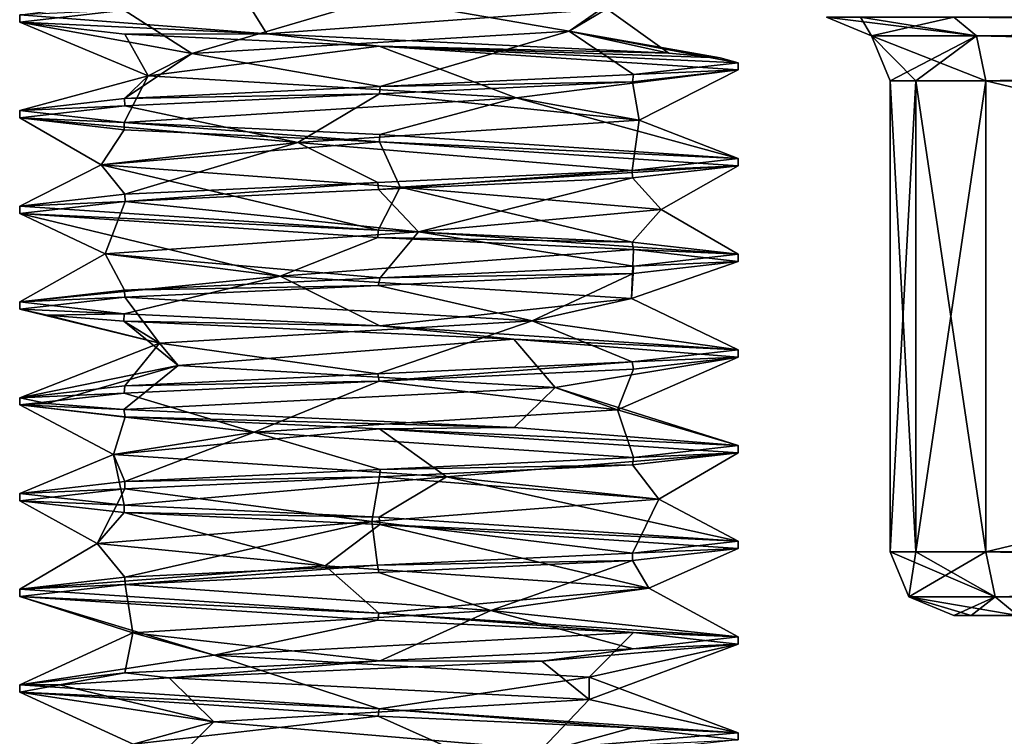
# Model space of a CAD drawing. Units: millimetres. Extents: x -28 to 65, y -417 to 307.
# Drawn here: x -25 to -17, y -18 to -12 of the extents above; entities that cross this region are included whole.
import ezdxf

# ---------------------------------------------------------------- set-up
doc = ezdxf.new("R2010")
doc.units = ezdxf.units.MM
doc.header["$LTSCALE"] = 33.374815
for name, color, linetype in [('484', 7, 'CONTINUOUS'), ('488', 7, 'CONTINUOUS'), ('489', 7, 'CONTINUOUS'), ('490', 7, 'CONTINUOUS'), ('492', 7, 'CONTINUOUS'), ('496', 7, 'CONTINUOUS'), ('497', 7, 'CONTINUOUS'), ('498', 7, 'CONTINUOUS'), ('499', 7, 'CONTINUOUS'), ('500', 7, 'CONTINUOUS'), ('501', 7, 'CONTINUOUS'), ('509', 7, 'CONTINUOUS'), ('510', 7, 'CONTINUOUS'), ('511', 7, 'CONTINUOUS'), ('512', 7, 'CONTINUOUS'), ('513', 7, 'CONTINUOUS'), ('637', 7, 'CONTINUOUS'), ('639', 7, 'CONTINUOUS'), ('665', 7, 'CONTINUOUS'), ('666', 7, 'CONTINUOUS'), ('667', 7, 'CONTINUOUS'), ('668', 7, 'CONTINUOUS'), ('669', 7, 'CONTINUOUS'), ('670', 7, 'CONTINUOUS'), ('671', 7, 'CONTINUOUS')]:
    doc.layers.add(name, color=color, linetype=linetype)

msp = doc.modelspace()

# ---------------------------------------------------------------- linework, layer by layer
at = {"layer": '484', "linetype": 'CONTINUOUS'}
for points in [[(-17.4672, -16.5, -9.4695), (-17.3244, -16.5, -10.0023), (-14.2175, -16.5, -8.0035), (-17.4672, -16.5, -9.4695)], [(-17.4672, -16.5, 9.4695), (-17.4672, -16.5, -9.4695), (-15.8905, -16.5, 4.1454), (-17.4672, -16.5, 9.4695)], [(-16.3142, -16.5, 0.213), (-17.4672, -16.5, -9.4695), (-14.2175, -16.5, -8.0035), (-16.3142, -16.5, 0.213)], [(-17.4672, -16.5, -9.4695), (-16.3142, -16.5, 0.213), (-15.8905, -16.5, 4.1454), (-17.4672, -16.5, -9.4695)], [(-17.3244, -16.5, 10.0023), (-17.4672, -16.5, 9.4695), (-12.2444, -16.5, 10.9501), (-17.3244, -16.5, 10.0023)], [(-12.2444, -16.5, 10.9501), (-17.4672, -16.5, 9.4695), (-14.5311, -16.5, 7.8769), (-12.2444, -16.5, 10.9501)], [(-14.5311, -16.5, 7.8769), (-17.4672, -16.5, 9.4695), (-15.8905, -16.5, 4.1454), (-14.5311, -16.5, 7.8769)], [(-17.3244, -16.5, -10.0023), (-16.9344, -16.5, -10.3923), (-14.2175, -16.5, -8.0035), (-17.3244, -16.5, -10.0023)], [(-16.9344, -16.5, 10.3923), (-17.3244, -16.5, 10.0023), (-12.2444, -16.5, 10.9501), (-16.9344, -16.5, 10.3923)]]:
    msp.add_3dface(points, dxfattribs=at)
at = {"layer": '488', "linetype": 'CONTINUOUS'}
for points in [[(-17.2008, -15.9672, 10.8537), (-0.7992, -15.9672, 20.3232), (-17.2008, -12.0328, 10.8537), (-17.2008, -15.9672, 10.8537)], [(-17.2008, -12.0328, 10.8537), (-0.7992, -15.9672, 20.3232), (-0.7992, -12.0328, 20.3232), (-17.2008, -12.0328, 10.8537)]]:
    msp.add_3dface(points, dxfattribs=at)
at = {"layer": '489', "linetype": 'CONTINUOUS'}
for points in [[(-18, -15.9672, -9.4695), (-18, -15.9672, 9.4695), (-18, -12.0328, -9.4695), (-18, -15.9672, -9.4695)], [(-18, -12.0328, -9.4695), (-18, -15.9672, 9.4695), (-18, -12.0328, 9.4695), (-18, -12.0328, -9.4695)]]:
    msp.add_3dface(points, dxfattribs=at)
at = {"layer": '490', "linetype": 'CONTINUOUS'}
for points in [[(-0.7992, -15.9672, -20.3232), (-17.2008, -15.9672, -10.8537), (-0.7992, -12.0328, -20.3232), (-0.7992, -15.9672, -20.3232)], [(-0.7992, -12.0328, -20.3232), (-17.2008, -15.9672, -10.8537), (-17.2008, -12.0328, -10.8537), (-0.7992, -12.0328, -20.3232)]]:
    msp.add_3dface(points, dxfattribs=at)
at = {"layer": '492', "linetype": 'CONTINUOUS'}
for points in [[(-18, -15.9672, -9.4695), (-18, -12.0328, -9.4695), (-17.7859, -12.0328, -10.2687), (-18, -15.9672, -9.4695)], [(-17.7859, -15.9672, -10.2687), (-18, -15.9672, -9.4695), (-17.7859, -12.0328, -10.2687), (-17.7859, -15.9672, -10.2687)], [(-17.2008, -12.0328, -10.8537), (-17.2008, -15.9672, -10.8537), (-17.7859, -15.9672, -10.2687), (-17.2008, -12.0328, -10.8537)], [(-17.2008, -12.0328, -10.8537), (-17.7859, -15.9672, -10.2687), (-17.7859, -12.0328, -10.2687), (-17.2008, -12.0328, -10.8537)]]:
    msp.add_3dface(points, dxfattribs=at)
at = {"layer": '496', "linetype": 'CONTINUOUS'}
for points in [[(-18, -12.0328, 9.4695), (-18, -15.9672, 9.4695), (-17.7859, -15.9672, 10.2687), (-18, -12.0328, 9.4695)], [(-18, -12.0328, 9.4695), (-17.7859, -15.9672, 10.2687), (-17.7859, -12.0328, 10.2687), (-18, -12.0328, 9.4695)], [(-17.2008, -15.9672, 10.8537), (-17.2008, -12.0328, 10.8537), (-17.7859, -12.0328, 10.2687), (-17.2008, -15.9672, 10.8537)], [(-17.7859, -15.9672, 10.2687), (-17.2008, -15.9672, 10.8537), (-17.7859, -12.0328, 10.2687), (-17.7859, -15.9672, 10.2687)]]:
    msp.add_3dface(points, dxfattribs=at)
at = {"layer": '497', "linetype": 'CONTINUOUS'}
for points in [[(-17.2008, -15.9672, -10.8537), (-0.7992, -15.9672, -20.3232), (-0.7212, -16.3439, -20.188), (-17.2008, -15.9672, -10.8537)], [(-17.2008, -15.9672, -10.8537), (-0.7212, -16.3439, -20.188), (-17.1228, -16.3439, -10.7186), (-17.2008, -15.9672, -10.8537)], [(-0.5328, -16.5, -19.8618), (-16.9344, -16.5, -10.3923), (-17.1228, -16.3439, -10.7186), (-0.5328, -16.5, -19.8618)], [(-0.7212, -16.3439, -20.188), (-0.5328, -16.5, -19.8618), (-17.1228, -16.3439, -10.7186), (-0.7212, -16.3439, -20.188)]]:
    msp.add_3dface(points, dxfattribs=at)
at = {"layer": '498', "linetype": 'CONTINUOUS'}
for points in [[(-18, -15.9672, -9.4695), (-17.7859, -15.9672, -10.2687), (-17.1228, -16.3439, -10.7186), (-18, -15.9672, -9.4695)], [(-17.8439, -16.3439, -9.4695), (-18, -15.9672, -9.4695), (-17.1228, -16.3439, -10.7186), (-17.8439, -16.3439, -9.4695)], [(-17.7859, -15.9672, -10.2687), (-17.2008, -15.9672, -10.8537), (-17.1228, -16.3439, -10.7186), (-17.7859, -15.9672, -10.2687)], [(-16.9344, -16.5, -10.3923), (-17.3244, -16.5, -10.0023), (-17.8439, -16.3439, -9.4695), (-16.9344, -16.5, -10.3923)], [(-16.9344, -16.5, -10.3923), (-17.8439, -16.3439, -9.4695), (-17.1228, -16.3439, -10.7186), (-16.9344, -16.5, -10.3923)], [(-17.3244, -16.5, -10.0023), (-17.4672, -16.5, -9.4695), (-17.8439, -16.3439, -9.4695), (-17.3244, -16.5, -10.0023)]]:
    msp.add_3dface(points, dxfattribs=at)
at = {"layer": '499', "linetype": 'CONTINUOUS'}
for points in [[(-18, -15.9672, 9.4695), (-18, -15.9672, -9.4695), (-17.8439, -16.3439, -9.4695), (-18, -15.9672, 9.4695)], [(-17.8439, -16.3439, 9.4695), (-18, -15.9672, 9.4695), (-17.8439, -16.3439, -9.4695), (-17.8439, -16.3439, 9.4695)], [(-17.4672, -16.5, -9.4695), (-17.4672, -16.5, 9.4695), (-17.8439, -16.3439, 9.4695), (-17.4672, -16.5, -9.4695)], [(-17.4672, -16.5, -9.4695), (-17.8439, -16.3439, 9.4695), (-17.8439, -16.3439, -9.4695), (-17.4672, -16.5, -9.4695)]]:
    msp.add_3dface(points, dxfattribs=at)
at = {"layer": '500', "linetype": 'CONTINUOUS'}
for points in [[(-17.7859, -15.9672, 10.2687), (-18, -15.9672, 9.4695), (-17.8439, -16.3439, 9.4695), (-17.7859, -15.9672, 10.2687)], [(-17.2008, -15.9672, 10.8537), (-17.7859, -15.9672, 10.2687), (-17.8439, -16.3439, 9.4695), (-17.2008, -15.9672, 10.8537)], [(-17.1228, -16.3439, 10.7186), (-17.2008, -15.9672, 10.8537), (-17.8439, -16.3439, 9.4695), (-17.1228, -16.3439, 10.7186)], [(-17.4672, -16.5, 9.4695), (-17.1228, -16.3439, 10.7186), (-17.8439, -16.3439, 9.4695), (-17.4672, -16.5, 9.4695)], [(-17.4672, -16.5, 9.4695), (-17.3244, -16.5, 10.0023), (-17.1228, -16.3439, 10.7186), (-17.4672, -16.5, 9.4695)], [(-17.3244, -16.5, 10.0023), (-16.9344, -16.5, 10.3923), (-17.1228, -16.3439, 10.7186), (-17.3244, -16.5, 10.0023)]]:
    msp.add_3dface(points, dxfattribs=at)
at = {"layer": '501', "linetype": 'CONTINUOUS'}
for points in [[(-0.7992, -15.9672, 20.3232), (-17.2008, -15.9672, 10.8537), (-17.1228, -16.3439, 10.7186), (-0.7992, -15.9672, 20.3232)], [(-0.7212, -16.3439, 20.188), (-0.7992, -15.9672, 20.3232), (-17.1228, -16.3439, 10.7186), (-0.7212, -16.3439, 20.188)], [(-16.9344, -16.5, 10.3923), (-0.7212, -16.3439, 20.188), (-17.1228, -16.3439, 10.7186), (-16.9344, -16.5, 10.3923)]]:
    msp.add_3dface(points, dxfattribs=at)
at = {"layer": '509', "linetype": 'CONTINUOUS'}
for points in [[(-17.4672, -11.5, -11.3151), (-1.0656, -11.5, -20.7846), (-0.8772, -11.6561, -20.4583), (-17.4672, -11.5, -11.3151)], [(-17.4672, -11.5, -11.3151), (-0.8772, -11.6561, -20.4583), (-17.2788, -11.6561, -10.9889), (-17.4672, -11.5, -11.3151)], [(-0.7992, -12.0328, -20.3232), (-17.2008, -12.0328, -10.8537), (-17.2788, -11.6561, -10.9889), (-0.7992, -12.0328, -20.3232)], [(-0.8772, -11.6561, -20.4583), (-0.7992, -12.0328, -20.3232), (-17.2788, -11.6561, -10.9889), (-0.8772, -11.6561, -20.4583)]]:
    msp.add_3dface(points, dxfattribs=at)
at = {"layer": '510', "linetype": 'CONTINUOUS'}
for points in [[(-18.5328, -11.5, -9.4695), (-18.2472, -11.5, -10.535), (-17.2788, -11.6561, -10.9889), (-18.5328, -11.5, -9.4695)], [(-18.1561, -11.6561, -9.4695), (-18.5328, -11.5, -9.4695), (-17.2788, -11.6561, -10.9889), (-18.1561, -11.6561, -9.4695)], [(-18.2472, -11.5, -10.535), (-17.4672, -11.5, -11.3151), (-17.2788, -11.6561, -10.9889), (-18.2472, -11.5, -10.535)], [(-17.7859, -12.0328, -10.2687), (-18, -12.0328, -9.4695), (-18.1561, -11.6561, -9.4695), (-17.7859, -12.0328, -10.2687)], [(-17.2008, -12.0328, -10.8537), (-17.7859, -12.0328, -10.2687), (-18.1561, -11.6561, -9.4695), (-17.2008, -12.0328, -10.8537)], [(-17.2008, -12.0328, -10.8537), (-18.1561, -11.6561, -9.4695), (-17.2788, -11.6561, -10.9889), (-17.2008, -12.0328, -10.8537)]]:
    msp.add_3dface(points, dxfattribs=at)
at = {"layer": '511', "linetype": 'CONTINUOUS'}
for points in [[(-18.5328, -11.5, 9.4695), (-18.5328, -11.5, -9.4695), (-18.1561, -11.6561, -9.4695), (-18.5328, -11.5, 9.4695)], [(-18.1561, -11.6561, 9.4695), (-18.5328, -11.5, 9.4695), (-18.1561, -11.6561, -9.4695), (-18.1561, -11.6561, 9.4695)], [(-18, -12.0328, -9.4695), (-18, -12.0328, 9.4695), (-18.1561, -11.6561, 9.4695), (-18, -12.0328, -9.4695)], [(-18, -12.0328, -9.4695), (-18.1561, -11.6561, 9.4695), (-18.1561, -11.6561, -9.4695), (-18, -12.0328, -9.4695)]]:
    msp.add_3dface(points, dxfattribs=at)
at = {"layer": '512', "linetype": 'CONTINUOUS'}
for points in [[(-18.2472, -11.5, 10.535), (-18.5328, -11.5, 9.4695), (-18.1561, -11.6561, 9.4695), (-18.2472, -11.5, 10.535)], [(-17.4672, -11.5, 11.3151), (-18.2472, -11.5, 10.535), (-18.1561, -11.6561, 9.4695), (-17.4672, -11.5, 11.3151)], [(-17.2788, -11.6561, 10.9889), (-17.4672, -11.5, 11.3151), (-18.1561, -11.6561, 9.4695), (-17.2788, -11.6561, 10.9889)], [(-18, -12.0328, 9.4695), (-17.2788, -11.6561, 10.9889), (-18.1561, -11.6561, 9.4695), (-18, -12.0328, 9.4695)], [(-18, -12.0328, 9.4695), (-17.7859, -12.0328, 10.2687), (-17.2788, -11.6561, 10.9889), (-18, -12.0328, 9.4695)], [(-17.7859, -12.0328, 10.2687), (-17.2008, -12.0328, 10.8537), (-17.2788, -11.6561, 10.9889), (-17.7859, -12.0328, 10.2687)]]:
    msp.add_3dface(points, dxfattribs=at)
at = {"layer": '513', "linetype": 'CONTINUOUS'}
for points in [[(-1.0656, -11.5, 20.7846), (-17.4672, -11.5, 11.3151), (-17.2788, -11.6561, 10.9889), (-1.0656, -11.5, 20.7846)], [(-0.8772, -11.6561, 20.4583), (-1.0656, -11.5, 20.7846), (-17.2788, -11.6561, 10.9889), (-0.8772, -11.6561, 20.4583)], [(-17.2008, -12.0328, 10.8537), (-0.8772, -11.6561, 20.4583), (-17.2788, -11.6561, 10.9889), (-17.2008, -12.0328, 10.8537)], [(-17.2008, -12.0328, 10.8537), (-0.7992, -12.0328, 20.3232), (-0.8772, -11.6561, 20.4583), (-17.2008, -12.0328, 10.8537)]]:
    msp.add_3dface(points, dxfattribs=at)
at = {"layer": '637', "linetype": 'CONTINUOUS'}
for points in [[(-25.2706, -11.5407), (-25.2706, -11.4797), (-23.2051, -11.6394, -2.8507), (-25.2706, -11.5407)], [(-24.3911, -11.6407, -2.1221), (-25.2706, -11.5407), (-23.2051, -11.6394, -2.8507), (-24.3911, -11.6407, -2.1221)], [(-22.2669, -11.7408, -3), (-24.3911, -11.6407, -2.1221), (-23.2051, -11.6394, -2.8507), (-22.2669, -11.7408, -3)], [(-19.849, -11.7993, -1.7709), (-22.2669, -11.7408, -3), (-23.2051, -11.6394, -2.8507), (-19.849, -11.7993, -1.7709)], [(-19.2706, -11.9407), (-22.2669, -11.7408, -3), (-19.2706, -11.8797), (-19.2706, -11.9407)], [(-19.2706, -11.8797), (-22.2669, -11.7408, -3), (-19.4191, -11.8395, -0.9322), (-19.2706, -11.8797)], [(-19.4191, -11.8395, -0.9322), (-22.2669, -11.7408, -3), (-19.849, -11.7993, -1.7709), (-19.4191, -11.8395, -0.9322)], [(-25.2706, -12.2797), (-24.3974, -12.3794, -2.1158), (-25.2706, -12.3407), (-25.2706, -12.2797)], [(-25.2706, -12.3407), (-24.3974, -12.3794, -2.1158), (-24.3982, -12.4403, -2.115), (-25.2706, -12.3407)], [(-24.3982, -12.4403, -2.115), (-24.3974, -12.3794, -2.1158), (-22.2643, -12.541, -3), (-24.3982, -12.4403, -2.115)], [(-24.3974, -12.3794, -2.1158), (-22.2613, -12.4801, -3), (-22.2643, -12.541, -3), (-24.3974, -12.3794, -2.1158)], [(-22.2613, -12.4801, -3), (-19.2706, -12.6797), (-22.2643, -12.541, -3), (-22.2613, -12.4801, -3)], [(-19.2706, -12.6797), (-19.2706, -12.7407), (-22.2643, -12.541, -3), (-19.2706, -12.6797)], [(-25.2706, -13.0797), (-22.276, -13.2795, -3), (-25.2706, -13.1407), (-25.2706, -13.0797)], [(-25.2706, -13.1407), (-22.276, -13.2795, -3), (-22.2793, -13.3403, -3), (-25.2706, -13.1407)], [(-22.276, -13.2795, -3), (-20.1546, -13.3794, -2.1267), (-22.2793, -13.3403, -3), (-22.276, -13.2795, -3)], [(-22.2793, -13.3403, -3), (-20.1546, -13.3794, -2.1267), (-20.1431, -13.4411, -2.1152), (-22.2793, -13.3403, -3)], [(-20.1546, -13.3794, -2.1267), (-19.2706, -13.4797), (-20.1431, -13.4411, -2.1152), (-20.1546, -13.3794, -2.1267)], [(-19.2706, -13.4797), (-19.2706, -13.5407), (-20.1431, -13.4411, -2.1152), (-19.2706, -13.4797)], [(-25.2706, -13.8797), (-24.3975, -13.9794, -2.1157), (-25.2706, -13.9407), (-25.2706, -13.8797)], [(-25.2706, -13.9407), (-24.3975, -13.9794, -2.1157), (-25.0421, -13.9907, -1.1482), (-25.2706, -13.9407)], [(-24.3975, -13.9794, -2.1157), (-24.4001, -14.0402, -2.1131), (-25.0421, -13.9907, -1.1482), (-24.3975, -13.9794, -2.1157)], [(-22.2625, -14.08, -3), (-24.4001, -14.0402, -2.1131), (-24.3975, -13.9794, -2.1157), (-22.2625, -14.08, -3)], [(-21.1444, -14.1897, -2.7806), (-24.4001, -14.0402, -2.1131), (-22.2625, -14.08, -3), (-21.1444, -14.1897, -2.7806)], [(-19.2706, -14.2797), (-21.1444, -14.1897, -2.7806), (-22.2625, -14.08, -3), (-19.2706, -14.2797)], [(-19.2706, -14.3407), (-21.1444, -14.1897, -2.7806), (-19.2706, -14.2797), (-19.2706, -14.3407)], [(-25.2706, -14.7407), (-25.2706, -14.6797), (-25.0421, -14.7297, -1.1482), (-25.2706, -14.7407)], [(-24.4001, -14.7792, -2.1131), (-25.2706, -14.7407), (-25.0421, -14.7297, -1.1482), (-24.4001, -14.7792, -2.1131)], [(-24.3906, -14.8408, -2.1226), (-25.2706, -14.7407), (-24.4001, -14.7792, -2.1131), (-24.3906, -14.8408, -2.1226)], [(-21.1412, -14.9288, -2.7793), (-24.3906, -14.8408, -2.1226), (-24.4001, -14.7792, -2.1131), (-21.1412, -14.9288, -2.7793)], [(-22.2666, -14.9409, -3), (-24.3906, -14.8408, -2.1226), (-21.1412, -14.9288, -2.7793), (-22.2666, -14.9409, -3)], [(-19.2706, -15.0797), (-22.2666, -14.9409, -3), (-21.1412, -14.9288, -2.7793), (-19.2706, -15.0797)], [(-19.2706, -15.1407), (-22.2666, -14.9409, -3), (-19.2706, -15.0797), (-19.2706, -15.1407)], [(-25.2706, -15.4797), (-24.3979, -15.5793, -2.1152), (-25.2706, -15.5407), (-25.2706, -15.4797)], [(-25.2706, -15.5407), (-24.3979, -15.5793, -2.1152), (-24.3982, -15.6403, -2.115), (-25.2706, -15.5407)], [(-24.3979, -15.5793, -2.1152), (-22.2672, -15.6798, -3), (-24.3982, -15.6403, -2.115), (-24.3979, -15.5793, -2.1152)], [(-24.3982, -15.6403, -2.115), (-22.2672, -15.6798, -3), (-22.2637, -15.741, -3), (-24.3982, -15.6403, -2.115)], [(-22.2672, -15.6798, -3), (-19.2706, -15.8797), (-22.2637, -15.741, -3), (-22.2672, -15.6798, -3)], [(-19.2706, -15.8797), (-19.2706, -15.9407), (-22.2637, -15.741, -3), (-19.2706, -15.8797)], [(-25.2706, -16.2797), (-22.2721, -16.4796, -3), (-25.2706, -16.3407), (-25.2706, -16.2797)], [(-25.2706, -16.3407), (-22.2721, -16.4796, -3), (-22.2796, -16.5403, -3), (-25.2706, -16.3407)], [(-22.2796, -16.5403, -3), (-22.2721, -16.4796, -3), (-20.1428, -16.6411, -2.1149), (-22.2796, -16.5403, -3)], [(-22.2721, -16.4796, -3), (-19.2706, -16.6797), (-20.1428, -16.6411, -2.1149), (-22.2721, -16.4796, -3)], [(-19.2706, -16.6797), (-19.2706, -16.7407), (-20.1428, -16.6411, -2.1149), (-19.2706, -16.6797)], [(-25.2706, -17.1407), (-25.2706, -17.0797), (-22.2684, -17.2798, -3), (-25.2706, -17.1407)], [(-22.2767, -17.3404, -3), (-25.2706, -17.1407), (-22.2684, -17.2798, -3), (-22.2767, -17.3404, -3)], [(-20.1546, -17.4404, -2.1266), (-22.2767, -17.3404, -3), (-22.2684, -17.2798, -3), (-20.1546, -17.4404, -2.1266)], [(-19.2706, -17.4797), (-20.1546, -17.4404, -2.1266), (-22.2684, -17.2798, -3), (-19.2706, -17.4797)], [(-19.2706, -17.5407), (-20.1546, -17.4404, -2.1266), (-19.2706, -17.4797), (-19.2706, -17.5407)]]:
    msp.add_3dface(points, dxfattribs=at)
at = {"layer": '639', "linetype": 'CONTINUOUS'}
for points in [[(-25.2706, -11.4797), (-25.2706, -11.5407), (-24.398, -11.4411, 2.1152), (-25.2706, -11.4797)], [(-19.2706, -11.9407), (-19.2706, -11.8797), (-20.1427, -11.9793, 2.1147), (-19.2706, -11.9407)], [(-20.1427, -11.9793, 2.1147), (-22.2597, -12.0792, 3), (-20.1515, -12.0408, 2.1236), (-20.1427, -11.9793, 2.1147)], [(-19.2706, -11.9407), (-20.1427, -11.9793, 2.1147), (-20.1515, -12.0408, 2.1236), (-19.2706, -11.9407)], [(-22.2597, -12.0792, 3), (-24.3961, -12.18, 2.1171), (-22.2661, -12.1405, 3), (-22.2597, -12.0792, 3)], [(-20.1515, -12.0408, 2.1236), (-22.2597, -12.0792, 3), (-22.2661, -12.1405, 3), (-20.1515, -12.0408, 2.1236)], [(-22.2661, -12.1405, 3), (-24.3961, -12.18, 2.1171), (-24.3929, -12.2407, 2.1203), (-22.2661, -12.1405, 3)], [(-24.3961, -12.18, 2.1171), (-25.2706, -12.2797), (-24.3929, -12.2407, 2.1203), (-24.3961, -12.18, 2.1171)], [(-25.2706, -12.2797), (-25.2706, -12.3407), (-24.3929, -12.2407, 2.1203), (-25.2706, -12.2797)], [(-19.2706, -12.7407), (-19.2706, -12.6797), (-20.1549, -12.78, 2.127), (-19.2706, -12.7407)], [(-19.2706, -12.7407), (-20.1549, -12.78, 2.127), (-20.1534, -12.8409, 2.1255), (-19.2706, -12.7407)], [(-20.1549, -12.78, 2.127), (-22.2804, -12.8801, 3), (-22.2723, -12.9408, 3), (-20.1549, -12.78, 2.127)], [(-20.1534, -12.8409, 2.1255), (-20.1549, -12.78, 2.127), (-22.2723, -12.9408, 3), (-20.1534, -12.8409, 2.1255)], [(-22.2804, -12.8801, 3), (-24.3916, -12.9797, 2.1216), (-24.3886, -13.0405, 2.1246), (-22.2804, -12.8801, 3)], [(-22.2723, -12.9408, 3), (-22.2804, -12.8801, 3), (-24.3886, -13.0405, 2.1246), (-22.2723, -12.9408, 3)], [(-24.3916, -12.9797, 2.1216), (-25.2706, -13.0797), (-24.3886, -13.0405, 2.1246), (-24.3916, -12.9797, 2.1216)], [(-25.2706, -13.0797), (-25.2706, -13.1407), (-24.3886, -13.0405, 2.1246), (-25.2706, -13.0797)], [(-19.2706, -13.5407), (-19.2706, -13.4797), (-20.1431, -13.5793, 2.1152), (-19.2706, -13.5407)], [(-19.2706, -13.5407), (-20.1431, -13.5793, 2.1152), (-20.1463, -13.6405, 2.1184), (-19.2706, -13.5407)], [(-20.1463, -13.6405, 2.1184), (-22.2598, -13.6792, 3), (-22.2766, -13.7409, 3), (-20.1463, -13.6405, 2.1184)], [(-20.1431, -13.5793, 2.1152), (-22.2598, -13.6792, 3), (-20.1463, -13.6405, 2.1184), (-20.1431, -13.5793, 2.1152)], [(-22.2598, -13.6792, 3), (-24.3955, -13.7799, 2.1177), (-22.2766, -13.7409, 3), (-22.2598, -13.6792, 3)], [(-24.3955, -13.7799, 2.1177), (-25.2706, -13.8797), (-24.3922, -13.8407, 2.121), (-24.3955, -13.7799, 2.1177)], [(-22.2766, -13.7409, 3), (-24.3955, -13.7799, 2.1177), (-24.3922, -13.8407, 2.121), (-22.2766, -13.7409, 3)], [(-25.2706, -13.8797), (-25.2706, -13.9407), (-24.3922, -13.8407, 2.121), (-25.2706, -13.8797)], [(-19.2706, -14.3407), (-19.2706, -14.2797), (-20.1542, -14.38, 2.1263), (-19.2706, -14.3407)], [(-22.2804, -14.4801, 3), (-22.2678, -14.5406, 3), (-20.1542, -14.38, 2.1263), (-22.2804, -14.4801, 3)], [(-22.2678, -14.5406, 3), (-20.1436, -14.4404, 2.1157), (-20.1542, -14.38, 2.1263), (-22.2678, -14.5406, 3)], [(-20.1436, -14.4404, 2.1157), (-19.2706, -14.3407), (-20.1542, -14.38, 2.1263), (-20.1436, -14.4404, 2.1157)], [(-24.3979, -14.6411, 2.1152), (-22.2678, -14.5406, 3), (-24.392, -14.5797, 2.1212), (-24.3979, -14.6411, 2.1152)], [(-24.392, -14.5797, 2.1212), (-22.2678, -14.5406, 3), (-22.2804, -14.4801, 3), (-24.392, -14.5797, 2.1212)], [(-25.2706, -14.6797), (-24.3979, -14.6411, 2.1152), (-24.392, -14.5797, 2.1212), (-25.2706, -14.6797)], [(-25.2706, -14.6797), (-25.2706, -14.7407), (-24.3979, -14.6411, 2.1152), (-25.2706, -14.6797)], [(-19.2706, -15.1407), (-19.2706, -15.0797), (-20.145, -15.1794, 2.1171), (-19.2706, -15.1407)], [(-20.145, -15.1794, 2.1171), (-22.2601, -15.2793, 3), (-20.1511, -15.2408, 2.1232), (-20.145, -15.1794, 2.1171)], [(-19.2706, -15.1407), (-20.145, -15.1794, 2.1171), (-20.1511, -15.2408, 2.1232), (-19.2706, -15.1407)], [(-22.2601, -15.2793, 3), (-24.393, -15.3798, 2.1202), (-22.2659, -15.3405, 3), (-22.2601, -15.2793, 3)], [(-20.1511, -15.2408, 2.1232), (-22.2601, -15.2793, 3), (-22.2659, -15.3405, 3), (-20.1511, -15.2408, 2.1232)], [(-22.2659, -15.3405, 3), (-24.393, -15.3798, 2.1202), (-24.3932, -15.4408, 2.12), (-22.2659, -15.3405, 3)], [(-24.393, -15.3798, 2.1202), (-25.2706, -15.4797), (-24.3932, -15.4408, 2.12), (-24.393, -15.3798, 2.1202)], [(-25.2706, -15.4797), (-25.2706, -15.5407), (-24.3932, -15.4408, 2.12), (-25.2706, -15.4797)], [(-19.2706, -15.9407), (-20.1517, -15.9798, 2.1237), (-20.1533, -16.0409, 2.1254), (-19.2706, -15.9407)], [(-19.2706, -15.9407), (-19.2706, -15.8797), (-20.1517, -15.9798, 2.1237), (-19.2706, -15.9407)], [(-20.1517, -15.9798, 2.1237), (-22.2807, -16.0801, 3), (-20.1533, -16.0409, 2.1254), (-20.1517, -15.9798, 2.1237)], [(-22.2807, -16.0801, 3), (-24.3936, -16.1798, 2.1196), (-24.3884, -16.2405, 2.1247), (-22.2807, -16.0801, 3)], [(-22.2718, -16.1407, 3), (-22.2807, -16.0801, 3), (-24.3884, -16.2405, 2.1247), (-22.2718, -16.1407, 3)], [(-20.1533, -16.0409, 2.1254), (-22.2807, -16.0801, 3), (-22.2718, -16.1407, 3), (-20.1533, -16.0409, 2.1254)], [(-24.3936, -16.1798, 2.1196), (-25.2706, -16.2797), (-24.3884, -16.2405, 2.1247), (-24.3936, -16.1798, 2.1196)], [(-25.2706, -16.2797), (-25.2706, -16.3407), (-24.3884, -16.2405, 2.1247), (-25.2706, -16.2797)], [(-19.2706, -16.7407), (-19.2706, -16.6797), (-20.1455, -16.7795, 2.1175), (-19.2706, -16.7407)], [(-19.2706, -16.7407), (-20.1455, -16.7795, 2.1175), (-20.9081, -16.8807, 2.6728), (-19.2706, -16.7407)], [(-20.1455, -16.7795, 2.1175), (-22.2602, -16.8793, 3), (-20.9081, -16.8807, 2.6728), (-20.1455, -16.7795, 2.1175)], [(-24.3924, -16.9797, 2.1208), (-24.0226, -17.0201, 2.4352), (-22.2602, -16.8793, 3), (-24.3924, -16.9797, 2.1208)], [(-22.2602, -16.8793, 3), (-24.0226, -17.0201, 2.4352), (-20.9081, -16.8807, 2.6728), (-22.2602, -16.8793, 3)], [(-25.2706, -17.0797), (-24.9388, -17.0802, 1.3714), (-24.3924, -16.9797, 2.1208), (-25.2706, -17.0797)], [(-24.9388, -17.0802, 1.3714), (-24.0226, -17.0201, 2.4352), (-24.3924, -16.9797, 2.1208), (-24.9388, -17.0802, 1.3714)], [(-25.2706, -17.0797), (-25.2706, -17.1407), (-24.9388, -17.0802, 1.3714), (-25.2706, -17.0797)], [(-19.2706, -17.5407), (-19.2706, -17.4797), (-20.9122, -17.6199, 2.6749), (-19.2706, -17.5407)]]:
    msp.add_3dface(points, dxfattribs=at)
at = {"layer": '665', "linetype": 'CONTINUOUS'}
for points in [[(-23.2051, -11.6394, -2.8507), (-25.2706, -11.4797), (-23.4501, -11.2436, -2.0441), (-23.2051, -11.6394, -2.8507)], [(-23.2051, -11.6394, -2.8507), (-23.4501, -11.2436, -2.0441), (-20.3656, -11.4298, -1.3931), (-23.2051, -11.6394, -2.8507)], [(-19.849, -11.7993, -1.7709), (-23.2051, -11.6394, -2.8507), (-20.3656, -11.4298, -1.3931), (-19.849, -11.7993, -1.7709)]]:
    msp.add_3dface(points, dxfattribs=at)
at = {"layer": '666', "linetype": 'CONTINUOUS'}
for points in [[(-20.1436, -11.2404, 2.1157), (-22.2672, -11.3405, 3), (-20.6802, -11.616, 1.7437), (-20.1436, -11.2404, 2.1157)], [(-20.3656, -11.4298, -1.3931), (-20.1436, -11.2404, 2.1157), (-20.6802, -11.616, 1.7437), (-20.3656, -11.4298, -1.3931)], [(-22.2672, -11.3405, 3), (-24.398, -11.4411, 2.1152), (-23.8326, -11.8023, 1.7691), (-22.2672, -11.3405, 3)], [(-20.6802, -11.616, 1.7437), (-22.2672, -11.3405, 3), (-23.8326, -11.8023, 1.7691), (-20.6802, -11.616, 1.7437)], [(-24.398, -11.4411, 2.1152), (-25.2706, -11.5407), (-23.8326, -11.8023, 1.7691), (-24.398, -11.4411, 2.1152)], [(-25.2706, -11.5407), (-24.3911, -11.6407, -2.1221), (-24.1978, -11.9885, -1.3621), (-25.2706, -11.5407)], [(-23.8326, -11.8023, 1.7691), (-25.2706, -11.5407), (-24.1978, -11.9885, -1.3621), (-23.8326, -11.8023, 1.7691)], [(-24.3911, -11.6407, -2.1221), (-22.2669, -11.7408, -3), (-24.1978, -11.9885, -1.3621), (-24.3911, -11.6407, -2.1221)], [(-24.1978, -11.9885, -1.3621), (-22.2669, -11.7408, -3), (-21.1242, -12.1748, -2.0629), (-24.1978, -11.9885, -1.3621)], [(-22.2669, -11.7408, -3), (-19.2706, -11.9407), (-21.1242, -12.1748, -2.0629), (-22.2669, -11.7408, -3)], [(-21.1242, -12.1748, -2.0629), (-19.2706, -11.9407), (-20.0961, -12.361, 0.9172), (-21.1242, -12.1748, -2.0629)], [(-19.2706, -11.9407), (-20.1515, -12.0408, 2.1236), (-20.0961, -12.361, 0.9172), (-19.2706, -11.9407)], [(-20.1515, -12.0408, 2.1236), (-22.2661, -12.1405, 3), (-20.0961, -12.361, 0.9172), (-20.1515, -12.0408, 2.1236)], [(-22.2661, -12.1405, 3), (-24.3929, -12.2407, 2.1203), (-22.948, -12.5473, 2.2607), (-22.2661, -12.1405, 3)], [(-20.0961, -12.361, 0.9172), (-22.2661, -12.1405, 3), (-22.948, -12.5473, 2.2607), (-20.0961, -12.361, 0.9172)], [(-24.3929, -12.2407, 2.1203), (-25.2706, -12.3407), (-22.948, -12.5473, 2.2607), (-24.3929, -12.2407, 2.1203)], [(-25.2706, -12.3407), (-24.3982, -12.4403, -2.115), (-24.5911, -12.7335, -0.4297), (-25.2706, -12.3407)], [(-22.948, -12.5473, 2.2607), (-25.2706, -12.3407), (-24.5911, -12.7335, -0.4297), (-22.948, -12.5473, 2.2607)], [(-24.3982, -12.4403, -2.115), (-22.2643, -12.541, -3), (-24.5911, -12.7335, -0.4297), (-24.3982, -12.4403, -2.115)], [(-24.5911, -12.7335, -0.4297), (-22.2643, -12.541, -3), (-22.0936, -12.9198, -2.3534), (-24.5911, -12.7335, -0.4297)], [(-22.2643, -12.541, -3), (-19.2706, -12.7407), (-22.0936, -12.9198, -2.3534), (-22.2643, -12.541, -3)], [(-22.0936, -12.9198, -2.3534), (-19.2706, -12.7407), (-19.9118, -13.106, -0.0778), (-22.0936, -12.9198, -2.3534)], [(-19.2706, -12.7407), (-20.1534, -12.8409, 2.1255), (-19.9118, -13.106, -0.0778), (-19.2706, -12.7407)], [(-20.1534, -12.8409, 2.1255), (-22.2723, -12.9408, 3), (-21.9388, -13.2922, 2.3366), (-20.1534, -12.8409, 2.1255)], [(-19.9118, -13.106, -0.0778), (-20.1534, -12.8409, 2.1255), (-21.9388, -13.2922, 2.3366), (-19.9118, -13.106, -0.0778)], [(-22.2723, -12.9408, 3), (-24.3886, -13.0405, 2.1246), (-21.9388, -13.2922, 2.3366), (-22.2723, -12.9408, 3)], [(-24.3886, -13.0405, 2.1246), (-25.2706, -13.1407), (-24.5577, -13.4785, 0.5817), (-24.3886, -13.0405, 2.1246)], [(-21.9388, -13.2922, 2.3366), (-24.3886, -13.0405, 2.1246), (-24.5577, -13.4785, 0.5817), (-21.9388, -13.2922, 2.3366)], [(-25.2706, -13.1407), (-22.2793, -13.3403, -3), (-23.0955, -13.6647, -2.2111), (-25.2706, -13.1407)], [(-24.5577, -13.4785, 0.5817), (-25.2706, -13.1407), (-23.0955, -13.6647, -2.2111), (-24.5577, -13.4785, 0.5817)], [(-22.2793, -13.3403, -3), (-20.1431, -13.4411, -2.1152), (-23.0955, -13.6647, -2.2111), (-22.2793, -13.3403, -3)], [(-23.0955, -13.6647, -2.2111), (-20.1431, -13.4411, -2.1152), (-20.1613, -13.851, -1.0586), (-23.0955, -13.6647, -2.2111)], [(-20.1431, -13.4411, -2.1152), (-19.2706, -13.5407), (-20.1613, -13.851, -1.0586), (-20.1431, -13.4411, -2.1152)], [(-19.2706, -13.5407), (-20.1463, -13.6405, 2.1184), (-20.1613, -13.851, -1.0586), (-19.2706, -13.5407)], [(-20.1463, -13.6405, 2.1184), (-22.2766, -13.7409, 3), (-20.9907, -14.0372, 1.9828), (-20.1463, -13.6405, 2.1184)], [(-20.1613, -13.851, -1.0586), (-20.1463, -13.6405, 2.1184), (-20.9907, -14.0372, 1.9828), (-20.1613, -13.851, -1.0586)], [(-22.2766, -13.7409, 3), (-24.3922, -13.8407, 2.121), (-20.9907, -14.0372, 1.9828), (-22.2766, -13.7409, 3)], [(-24.3922, -13.8407, 2.121), (-25.2706, -13.9407), (-24.1038, -14.2235, 1.4862), (-24.3922, -13.8407, 2.121)], [(-20.9907, -14.0372, 1.9828), (-24.3922, -13.8407, 2.121), (-24.1038, -14.2235, 1.4862), (-20.9907, -14.0372, 1.9828)], [(-25.2706, -13.9407), (-25.0421, -13.9907, -1.1482), (-24.1038, -14.2235, 1.4862), (-25.2706, -13.9407)], [(-25.0421, -13.9907, -1.1482), (-24.4001, -14.0402, -2.1131), (-24.1038, -14.2235, 1.4862), (-25.0421, -13.9907, -1.1482)], [(-24.1038, -14.2235, 1.4862), (-24.4001, -14.0402, -2.1131), (-23.9458, -14.4097, -1.6623), (-24.1038, -14.2235, 1.4862)]]:
    msp.add_3dface(points, dxfattribs=at)
at = {"layer": '667', "linetype": 'CONTINUOUS'}
for points in [[(-19.849, -11.7993, -1.7709), (-20.3656, -11.4298, -1.3931), (-20.6802, -11.616, 1.7437), (-19.849, -11.7993, -1.7709)], [(-22.2597, -12.0792, 3), (-20.6802, -11.616, 1.7437), (-23.8326, -11.8023, 1.7691), (-22.2597, -12.0792, 3)], [(-22.2597, -12.0792, 3), (-20.1427, -11.9793, 2.1147), (-20.6802, -11.616, 1.7437), (-22.2597, -12.0792, 3)], [(-19.2706, -11.8797), (-19.4191, -11.8395, -0.9322), (-20.6802, -11.616, 1.7437), (-19.2706, -11.8797)], [(-20.1427, -11.9793, 2.1147), (-19.2706, -11.8797), (-20.6802, -11.616, 1.7437), (-20.1427, -11.9793, 2.1147)], [(-19.4191, -11.8395, -0.9322), (-19.849, -11.7993, -1.7709), (-20.6802, -11.616, 1.7437), (-19.4191, -11.8395, -0.9322)], [(-24.3961, -12.18, 2.1171), (-22.2597, -12.0792, 3), (-23.8326, -11.8023, 1.7691), (-24.3961, -12.18, 2.1171)], [(-24.3961, -12.18, 2.1171), (-23.8326, -11.8023, 1.7691), (-24.1978, -11.9885, -1.3621), (-24.3961, -12.18, 2.1171)], [(-24.3974, -12.3794, -2.1158), (-25.2706, -12.2797), (-24.1978, -11.9885, -1.3621), (-24.3974, -12.3794, -2.1158)], [(-25.2706, -12.2797), (-24.3961, -12.18, 2.1171), (-24.1978, -11.9885, -1.3621), (-25.2706, -12.2797)], [(-24.3974, -12.3794, -2.1158), (-24.1978, -11.9885, -1.3621), (-21.1242, -12.1748, -2.0629), (-24.3974, -12.3794, -2.1158)], [(-22.2613, -12.4801, -3), (-24.3974, -12.3794, -2.1158), (-21.1242, -12.1748, -2.0629), (-22.2613, -12.4801, -3)], [(-19.2706, -12.6797), (-22.2613, -12.4801, -3), (-21.1242, -12.1748, -2.0629), (-19.2706, -12.6797)], [(-19.2706, -12.6797), (-21.1242, -12.1748, -2.0629), (-20.0961, -12.361, 0.9172), (-19.2706, -12.6797)], [(-20.1549, -12.78, 2.127), (-20.0961, -12.361, 0.9172), (-22.948, -12.5473, 2.2607), (-20.1549, -12.78, 2.127)], [(-20.1549, -12.78, 2.127), (-19.2706, -12.6797), (-20.0961, -12.361, 0.9172), (-20.1549, -12.78, 2.127)], [(-24.3916, -12.9797, 2.1216), (-22.948, -12.5473, 2.2607), (-24.5911, -12.7335, -0.4297), (-24.3916, -12.9797, 2.1216)], [(-24.3916, -12.9797, 2.1216), (-22.2804, -12.8801, 3), (-22.948, -12.5473, 2.2607), (-24.3916, -12.9797, 2.1216)], [(-22.2804, -12.8801, 3), (-20.1549, -12.78, 2.127), (-22.948, -12.5473, 2.2607), (-22.2804, -12.8801, 3)], [(-22.276, -13.2795, -3), (-25.2706, -13.0797), (-24.5911, -12.7335, -0.4297), (-22.276, -13.2795, -3)], [(-25.2706, -13.0797), (-24.3916, -12.9797, 2.1216), (-24.5911, -12.7335, -0.4297), (-25.2706, -13.0797)], [(-22.276, -13.2795, -3), (-24.5911, -12.7335, -0.4297), (-22.0936, -12.9198, -2.3534), (-22.276, -13.2795, -3)], [(-20.1546, -13.3794, -2.1267), (-22.276, -13.2795, -3), (-22.0936, -12.9198, -2.3534), (-20.1546, -13.3794, -2.1267)], [(-20.1546, -13.3794, -2.1267), (-22.0936, -12.9198, -2.3534), (-19.9118, -13.106, -0.0778), (-20.1546, -13.3794, -2.1267)], [(-19.2706, -13.4797), (-19.9118, -13.106, -0.0778), (-21.9388, -13.2922, 2.3366), (-19.2706, -13.4797)], [(-19.2706, -13.4797), (-20.1546, -13.3794, -2.1267), (-19.9118, -13.106, -0.0778), (-19.2706, -13.4797)], [(-22.2598, -13.6792, 3), (-21.9388, -13.2922, 2.3366), (-24.5577, -13.4785, 0.5817), (-22.2598, -13.6792, 3)], [(-22.2598, -13.6792, 3), (-20.1431, -13.5793, 2.1152), (-21.9388, -13.2922, 2.3366), (-22.2598, -13.6792, 3)], [(-20.1431, -13.5793, 2.1152), (-19.2706, -13.4797), (-21.9388, -13.2922, 2.3366), (-20.1431, -13.5793, 2.1152)], [(-25.2706, -13.8797), (-24.3955, -13.7799, 2.1177), (-24.5577, -13.4785, 0.5817), (-25.2706, -13.8797)], [(-25.2706, -13.8797), (-24.5577, -13.4785, 0.5817), (-23.0955, -13.6647, -2.2111), (-25.2706, -13.8797)], [(-24.3955, -13.7799, 2.1177), (-22.2598, -13.6792, 3), (-24.5577, -13.4785, 0.5817), (-24.3955, -13.7799, 2.1177)], [(-24.3975, -13.9794, -2.1157), (-25.2706, -13.8797), (-23.0955, -13.6647, -2.2111), (-24.3975, -13.9794, -2.1157)], [(-22.2625, -14.08, -3), (-24.3975, -13.9794, -2.1157), (-23.0955, -13.6647, -2.2111), (-22.2625, -14.08, -3)], [(-22.2625, -14.08, -3), (-23.0955, -13.6647, -2.2111), (-20.1613, -13.851, -1.0586), (-22.2625, -14.08, -3)], [(-19.2706, -14.2797), (-22.2625, -14.08, -3), (-20.1613, -13.851, -1.0586), (-19.2706, -14.2797)], [(-19.2706, -14.2797), (-20.1613, -13.851, -1.0586), (-20.9907, -14.0372, 1.9828), (-19.2706, -14.2797)], [(-22.2804, -14.4801, 3), (-20.9907, -14.0372, 1.9828), (-24.1038, -14.2235, 1.4862), (-22.2804, -14.4801, 3)], [(-22.2804, -14.4801, 3), (-20.1542, -14.38, 2.1263), (-20.9907, -14.0372, 1.9828), (-22.2804, -14.4801, 3)], [(-20.1542, -14.38, 2.1263), (-19.2706, -14.2797), (-20.9907, -14.0372, 1.9828), (-20.1542, -14.38, 2.1263)], [(-25.2706, -14.6797), (-24.392, -14.5797, 2.1212), (-24.1038, -14.2235, 1.4862), (-25.2706, -14.6797)], [(-25.2706, -14.6797), (-24.1038, -14.2235, 1.4862), (-23.9458, -14.4097, -1.6623), (-25.2706, -14.6797)], [(-24.392, -14.5797, 2.1212), (-22.2804, -14.4801, 3), (-24.1038, -14.2235, 1.4862), (-24.392, -14.5797, 2.1212)], [(-25.0421, -14.7297, -1.1482), (-25.2706, -14.6797), (-23.9458, -14.4097, -1.6623), (-25.0421, -14.7297, -1.1482)], [(-24.4001, -14.7792, -2.1131), (-25.0421, -14.7297, -1.1482), (-23.9458, -14.4097, -1.6623), (-24.4001, -14.7792, -2.1131)]]:
    msp.add_3dface(points, dxfattribs=at)
at = {"layer": '668', "linetype": 'CONTINUOUS'}
for points in [[(-24.4001, -14.0402, -2.1131), (-21.1444, -14.1897, -2.7806), (-23.9458, -14.4097, -1.6623), (-24.4001, -14.0402, -2.1131)], [(-23.9458, -14.4097, -1.6623), (-21.1444, -14.1897, -2.7806), (-20.7986, -14.5959, -1.8447), (-23.9458, -14.4097, -1.6623)], [(-21.1444, -14.1897, -2.7806), (-19.2706, -14.3407), (-20.7986, -14.5959, -1.8447), (-21.1444, -14.1897, -2.7806)], [(-20.7986, -14.5959, -1.8447), (-19.2706, -14.3407), (-20.2779, -14.7822, 1.2645), (-20.7986, -14.5959, -1.8447)], [(-19.2706, -14.3407), (-20.1436, -14.4404, 2.1157), (-20.2779, -14.7822, 1.2645), (-19.2706, -14.3407)], [(-20.1436, -14.4404, 2.1157), (-22.2678, -14.5406, 3), (-20.2779, -14.7822, 1.2645), (-20.1436, -14.4404, 2.1157)], [(-22.2678, -14.5406, 3), (-24.3979, -14.6411, 2.1152), (-23.3128, -14.9684, 2.1174), (-22.2678, -14.5406, 3)], [(-20.2779, -14.7822, 1.2645), (-22.2678, -14.5406, 3), (-23.3128, -14.9684, 2.1174), (-20.2779, -14.7822, 1.2645)], [(-24.3979, -14.6411, 2.1152), (-25.2706, -14.7407), (-23.3128, -14.9684, 2.1174), (-24.3979, -14.6411, 2.1152)], [(-25.2706, -14.7407), (-24.3906, -14.8408, -2.1226), (-24.488, -15.1547, -0.8078), (-25.2706, -14.7407)], [(-23.3128, -14.9684, 2.1174), (-25.2706, -14.7407), (-24.488, -15.1547, -0.8078), (-23.3128, -14.9684, 2.1174)], [(-24.3906, -14.8408, -2.1226), (-22.2666, -14.9409, -3), (-24.488, -15.1547, -0.8078), (-24.3906, -14.8408, -2.1226)], [(-24.488, -15.1547, -0.8078), (-22.2666, -14.9409, -3), (-21.7065, -15.3409, -2.2916), (-24.488, -15.1547, -0.8078)], [(-22.2666, -14.9409, -3), (-19.2706, -15.1407), (-21.7065, -15.3409, -2.2916), (-22.2666, -14.9409, -3)], [(-21.7065, -15.3409, -2.2916), (-19.2706, -15.1407), (-19.9315, -15.5272, 0.3136), (-21.7065, -15.3409, -2.2916)], [(-19.2706, -15.1407), (-20.1511, -15.2408, 2.1232), (-19.9315, -15.5272, 0.3136), (-19.2706, -15.1407)], [(-20.1511, -15.2408, 2.1232), (-22.2659, -15.3405, 3), (-19.9315, -15.5272, 0.3136), (-20.1511, -15.2408, 2.1232)], [(-22.2659, -15.3405, 3), (-24.3932, -15.4408, 2.12), (-22.3301, -15.7134, 2.3592), (-22.2659, -15.3405, 3)], [(-19.9315, -15.5272, 0.3136), (-22.2659, -15.3405, 3), (-22.3301, -15.7134, 2.3592), (-19.9315, -15.5272, 0.3136)], [(-24.3932, -15.4408, 2.12), (-25.2706, -15.5407), (-24.6225, -15.8997, 0.1952), (-24.3932, -15.4408, 2.12)], [(-22.3301, -15.7134, 2.3592), (-24.3932, -15.4408, 2.12), (-24.6225, -15.8997, 0.1952), (-22.3301, -15.7134, 2.3592)], [(-25.2706, -15.5407), (-24.3982, -15.6403, -2.115), (-24.6225, -15.8997, 0.1952), (-25.2706, -15.5407)], [(-24.6225, -15.8997, 0.1952), (-24.3982, -15.6403, -2.115), (-22.7182, -16.0859, -2.3172), (-24.6225, -15.8997, 0.1952)], [(-24.3982, -15.6403, -2.115), (-22.2637, -15.741, -3), (-22.7182, -16.0859, -2.3172), (-24.3982, -15.6403, -2.115)], [(-22.7182, -16.0859, -2.3172), (-22.2637, -15.741, -3), (-20.0152, -16.2721, -0.6949), (-22.7182, -16.0859, -2.3172)], [(-22.2637, -15.741, -3), (-19.2706, -15.9407), (-20.0152, -16.2721, -0.6949), (-22.2637, -15.741, -3)], [(-19.2706, -15.9407), (-20.1533, -16.0409, 2.1254), (-20.0152, -16.2721, -0.6949), (-19.2706, -15.9407)], [(-20.1533, -16.0409, 2.1254), (-22.2718, -16.1407, 3), (-21.3365, -16.4584, 2.1673), (-20.1533, -16.0409, 2.1254)], [(-20.0152, -16.2721, -0.6949), (-20.1533, -16.0409, 2.1254), (-21.3365, -16.4584, 2.1673), (-20.0152, -16.2721, -0.6949)], [(-22.2718, -16.1407, 3), (-24.3884, -16.2405, 2.1247), (-21.3365, -16.4584, 2.1673), (-22.2718, -16.1407, 3)], [(-24.3884, -16.2405, 2.1247), (-25.2706, -16.3407), (-24.3245, -16.6446, 1.1623), (-24.3884, -16.2405, 2.1247)], [(-21.3365, -16.4584, 2.1673), (-24.3884, -16.2405, 2.1247), (-24.3245, -16.6446, 1.1623), (-21.3365, -16.4584, 2.1673)], [(-25.2706, -16.3407), (-22.2796, -16.5403, -3), (-23.6476, -16.8309, -1.9166), (-25.2706, -16.3407)], [(-24.3245, -16.6446, 1.1623), (-25.2706, -16.3407), (-23.6476, -16.8309, -1.9166), (-24.3245, -16.6446, 1.1623)], [(-22.2796, -16.5403, -3), (-20.1428, -16.6411, -2.1149), (-23.6476, -16.8309, -1.9166), (-22.2796, -16.5403, -3)], [(-23.6476, -16.8309, -1.9166), (-20.1428, -16.6411, -2.1149), (-20.5136, -17.0171, -1.5756), (-23.6476, -16.8309, -1.9166)], [(-20.1428, -16.6411, -2.1149), (-19.2706, -16.7407), (-20.5136, -17.0171, -1.5756), (-20.1428, -16.6411, -2.1149)], [(-19.2706, -16.7407), (-20.9081, -16.8807, 2.6728), (-20.5147, -17.2034, 1.5768), (-19.2706, -16.7407)], [(-20.5136, -17.0171, -1.5756), (-19.2706, -16.7407), (-20.5147, -17.2034, 1.5768), (-20.5136, -17.0171, -1.5756)], [(-20.9081, -16.8807, 2.6728), (-24.0226, -17.0201, 2.4352), (-20.5147, -17.2034, 1.5768), (-20.9081, -16.8807, 2.6728)], [(-20.5147, -17.2034, 1.5768), (-24.0226, -17.0201, 2.4352), (-23.6489, -17.3896, 1.9157), (-20.5147, -17.2034, 1.5768)]]:
    msp.add_3dface(points, dxfattribs=at)
at = {"layer": '669', "linetype": 'CONTINUOUS'}
for points in [[(-24.4001, -14.7792, -2.1131), (-23.9458, -14.4097, -1.6623), (-20.7986, -14.5959, -1.8447), (-24.4001, -14.7792, -2.1131)], [(-21.1412, -14.9288, -2.7793), (-24.4001, -14.7792, -2.1131), (-20.7986, -14.5959, -1.8447), (-21.1412, -14.9288, -2.7793)], [(-19.2706, -15.0797), (-21.1412, -14.9288, -2.7793), (-20.7986, -14.5959, -1.8447), (-19.2706, -15.0797)], [(-19.2706, -15.0797), (-20.7986, -14.5959, -1.8447), (-20.2779, -14.7822, 1.2645), (-19.2706, -15.0797)], [(-20.145, -15.1794, 2.1171), (-20.2779, -14.7822, 1.2645), (-23.3128, -14.9684, 2.1174), (-20.145, -15.1794, 2.1171)], [(-20.145, -15.1794, 2.1171), (-19.2706, -15.0797), (-20.2779, -14.7822, 1.2645), (-20.145, -15.1794, 2.1171)], [(-24.393, -15.3798, 2.1202), (-23.3128, -14.9684, 2.1174), (-24.488, -15.1547, -0.8078), (-24.393, -15.3798, 2.1202)], [(-24.393, -15.3798, 2.1202), (-22.2601, -15.2793, 3), (-23.3128, -14.9684, 2.1174), (-24.393, -15.3798, 2.1202)], [(-22.2601, -15.2793, 3), (-20.145, -15.1794, 2.1171), (-23.3128, -14.9684, 2.1174), (-22.2601, -15.2793, 3)], [(-24.3979, -15.5793, -2.1152), (-25.2706, -15.4797), (-24.488, -15.1547, -0.8078), (-24.3979, -15.5793, -2.1152)], [(-25.2706, -15.4797), (-24.393, -15.3798, 2.1202), (-24.488, -15.1547, -0.8078), (-25.2706, -15.4797)], [(-24.3979, -15.5793, -2.1152), (-24.488, -15.1547, -0.8078), (-21.7065, -15.3409, -2.2916), (-24.3979, -15.5793, -2.1152)], [(-22.2672, -15.6798, -3), (-24.3979, -15.5793, -2.1152), (-21.7065, -15.3409, -2.2916), (-22.2672, -15.6798, -3)], [(-19.2706, -15.8797), (-22.2672, -15.6798, -3), (-21.7065, -15.3409, -2.2916), (-19.2706, -15.8797)], [(-19.2706, -15.8797), (-21.7065, -15.3409, -2.2916), (-19.9315, -15.5272, 0.3136), (-19.2706, -15.8797)], [(-20.1517, -15.9798, 2.1237), (-19.9315, -15.5272, 0.3136), (-22.3301, -15.7134, 2.3592), (-20.1517, -15.9798, 2.1237)], [(-20.1517, -15.9798, 2.1237), (-19.2706, -15.8797), (-19.9315, -15.5272, 0.3136), (-20.1517, -15.9798, 2.1237)], [(-24.3936, -16.1798, 2.1196), (-22.3301, -15.7134, 2.3592), (-24.6225, -15.8997, 0.1952), (-24.3936, -16.1798, 2.1196)], [(-24.3936, -16.1798, 2.1196), (-22.2807, -16.0801, 3), (-22.3301, -15.7134, 2.3592), (-24.3936, -16.1798, 2.1196)], [(-22.2807, -16.0801, 3), (-20.1517, -15.9798, 2.1237), (-22.3301, -15.7134, 2.3592), (-22.2807, -16.0801, 3)], [(-25.2706, -16.2797), (-24.3936, -16.1798, 2.1196), (-24.6225, -15.8997, 0.1952), (-25.2706, -16.2797)], [(-25.2706, -16.2797), (-24.6225, -15.8997, 0.1952), (-22.7182, -16.0859, -2.3172), (-25.2706, -16.2797)], [(-22.2721, -16.4796, -3), (-25.2706, -16.2797), (-22.7182, -16.0859, -2.3172), (-22.2721, -16.4796, -3)], [(-22.2721, -16.4796, -3), (-22.7182, -16.0859, -2.3172), (-20.0152, -16.2721, -0.6949), (-22.2721, -16.4796, -3)], [(-19.2706, -16.6797), (-22.2721, -16.4796, -3), (-20.0152, -16.2721, -0.6949), (-19.2706, -16.6797)], [(-19.2706, -16.6797), (-20.0152, -16.2721, -0.6949), (-21.3365, -16.4584, 2.1673), (-19.2706, -16.6797)], [(-22.2602, -16.8793, 3), (-21.3365, -16.4584, 2.1673), (-24.3245, -16.6446, 1.1623), (-22.2602, -16.8793, 3)], [(-22.2602, -16.8793, 3), (-20.1455, -16.7795, 2.1175), (-21.3365, -16.4584, 2.1673), (-22.2602, -16.8793, 3)], [(-20.1455, -16.7795, 2.1175), (-19.2706, -16.6797), (-21.3365, -16.4584, 2.1673), (-20.1455, -16.7795, 2.1175)], [(-25.2706, -17.0797), (-24.3924, -16.9797, 2.1208), (-24.3245, -16.6446, 1.1623), (-25.2706, -17.0797)], [(-25.2706, -17.0797), (-24.3245, -16.6446, 1.1623), (-23.6476, -16.8309, -1.9166), (-25.2706, -17.0797)], [(-24.3924, -16.9797, 2.1208), (-22.2602, -16.8793, 3), (-24.3245, -16.6446, 1.1623), (-24.3924, -16.9797, 2.1208)], [(-22.2684, -17.2798, -3), (-25.2706, -17.0797), (-23.6476, -16.8309, -1.9166), (-22.2684, -17.2798, -3)], [(-22.2684, -17.2798, -3), (-23.6476, -16.8309, -1.9166), (-20.5136, -17.0171, -1.5756), (-22.2684, -17.2798, -3)], [(-19.2706, -17.4797), (-22.2684, -17.2798, -3), (-20.5136, -17.0171, -1.5756), (-19.2706, -17.4797)], [(-19.2706, -17.4797), (-20.5136, -17.0171, -1.5756), (-20.5147, -17.2034, 1.5768), (-19.2706, -17.4797)], [(-20.9122, -17.6199, 2.6749), (-20.5147, -17.2034, 1.5768), (-23.6489, -17.3896, 1.9157), (-20.9122, -17.6199, 2.6749)], [(-20.9122, -17.6199, 2.6749), (-19.2706, -17.4797), (-20.5147, -17.2034, 1.5768), (-20.9122, -17.6199, 2.6749)], [(-24.0226, -17.7591, 2.4352), (-20.9122, -17.6199, 2.6749), (-23.6489, -17.3896, 1.9157), (-24.0226, -17.7591, 2.4352)]]:
    msp.add_3dface(points, dxfattribs=at)
at = {"layer": '670', "linetype": 'CONTINUOUS'}
for points in [[(-24.0226, -17.0201, 2.4352), (-24.9388, -17.0802, 1.3714), (-23.6489, -17.3896, 1.9157), (-24.0226, -17.0201, 2.4352)], [(-24.9388, -17.0802, 1.3714), (-25.2706, -17.1407), (-23.6489, -17.3896, 1.9157), (-24.9388, -17.0802, 1.3714)], [(-25.2706, -17.1407), (-22.2767, -17.3404, -3), (-24.3237, -17.5758, -1.1637), (-25.2706, -17.1407)], [(-23.6489, -17.3896, 1.9157), (-25.2706, -17.1407), (-24.3237, -17.5758, -1.1637), (-23.6489, -17.3896, 1.9157)], [(-24.3237, -17.5758, -1.1637), (-22.2767, -17.3404, -3), (-21.3351, -17.7621, -2.1667), (-24.3237, -17.5758, -1.1637)], [(-22.2767, -17.3404, -3), (-20.1546, -17.4404, -2.1266), (-21.3351, -17.7621, -2.1667), (-22.2767, -17.3404, -3)], [(-20.1546, -17.4404, -2.1266), (-19.2706, -17.5407), (-21.3351, -17.7621, -2.1667), (-20.1546, -17.4404, -2.1266)]]:
    msp.add_3dface(points, dxfattribs=at)
at = {"layer": '671', "linetype": 'CONTINUOUS'}
msp.add_3dface([(-24.0226, -17.7591, 2.4352), (-23.6489, -17.3896, 1.9157), (-24.3237, -17.5758, -1.1637), (-24.0226, -17.7591, 2.4352)], dxfattribs=at)

doc.saveas('drawing.dxf')
